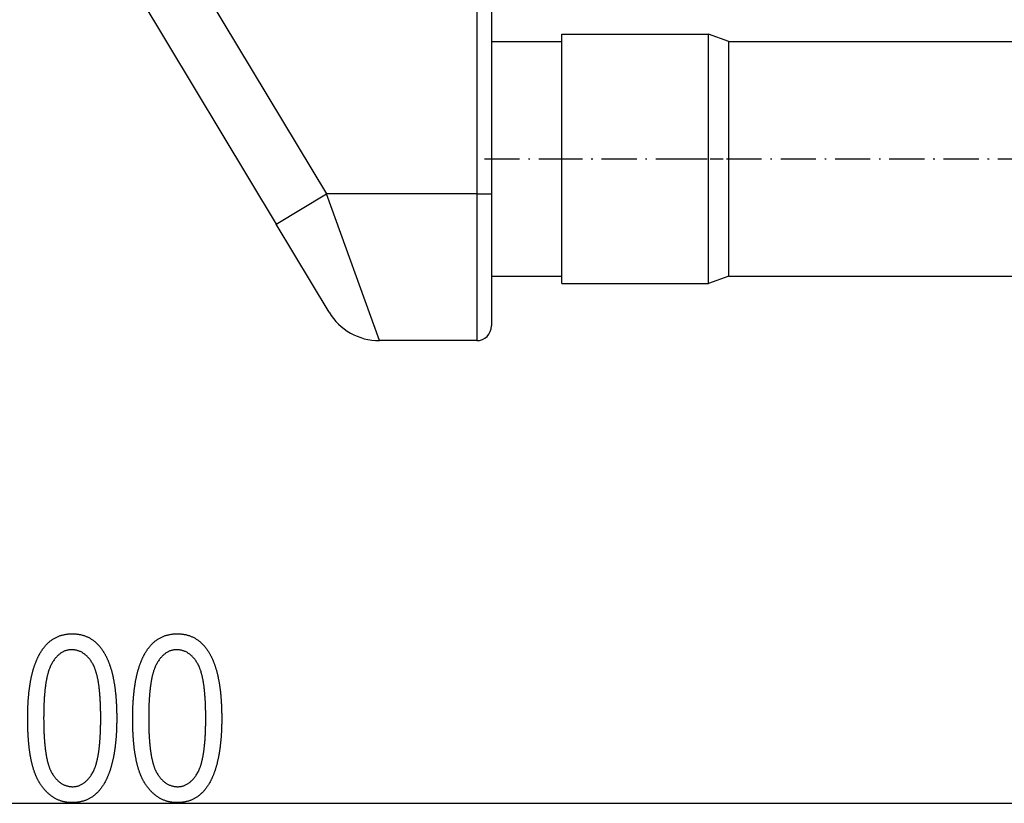
# Model space of a CAD drawing. Extents: x -1332 to 2600, y -560 to 2052.
# Drawn here: x 2025 to 2361, y -49 to 218 of the extents above; entities that cross this region are included whole.
import ezdxf

# ---------------------------------------------------------------- set-up
doc = ezdxf.new("R2010")
doc.units = 0
doc.header["$MEASUREMENT"] = 0
doc.linetypes.add('DASHDOT', pattern=[18.5, 12, -3, 0.5, -3])
doc.layers.get('0').update_dxf_attribs({"linetype": 'CONTINUOUS'})

msp = doc.modelspace()

# ---------------------------------------------------------------- linework, layer by layer
at = {"color": 7}
for p, q in [((2181.224609, 290.260834), (2181.224609, 158.260834)), ((2186.224609, 290.260834), (2186.224609, 158.260834)), ((2065.224609, 266.092896), (2130.016602, 158.260834)), ((2065.224609, 227.260834), (2112.873291, 147.960068)), ((2210.224609, 207.55809), (2210.224609, 212.760834)), ((2210.224609, 212.760834), (2260.224609, 212.760834)), ((2260.224609, 207.55809), (2260.224609, 212.760834)), ((2267.093262, 210.260834), (2260.224609, 212.760834)), ((2186.224609, 210.260834), (2210.224609, 210.260834)), ((2267.093262, 205.364136), (2267.093262, 210.260834)), ((2267.093262, 210.260834), (2460.212158, 210.260834)), ((2210.224609, 127.760834), (2210.224609, 207.55809)), ((2260.224609, 127.760834), (2260.224609, 207.55809)), ((2267.093262, 130.260834), (2267.093262, 205.364136)), ((2112.873291, 147.960068), (2130.016602, 158.260834)), ((2181.224609, 158.260834), (2130.016602, 158.260834)), ((2148.04248, 108.260834), (2130.016602, 158.260834)), ((2181.224609, 158.260834), (2181.224609, 108.260834)), ((2181.224609, 158.260834), (2186.224609, 158.260834)), ((2186.224609, 158.260834), (2186.224609, 113.260834)), ((2130.89917, 117.960068), (2112.873291, 147.960068)), ((2186.224609, 130.260834), (2210.224609, 130.260834)), ((2210.224609, 127.760834), (2260.224609, 127.760834)), ((2267.093262, 130.260834), (2260.224609, 127.760834)), ((2267.093262, 130.260834), (2460.212158, 130.260834)), ((2181.224609, 108.260834), (2148.04248, 108.260834)), ((1662.156494, -49.413666), (2458.280273, -49.413666))]:
    msp.add_line(p, q, dxfattribs=at)
at = {"color": 7, "linetype": 'DASHDOT'}
for p, q in [((2183.824707, 170.260834), (2212.624756, 170.260834)), ((2205.224609, 170.260834), (2265.224609, 170.260834)), ((2247.781494, 170.260834), (2479.523926, 170.260834))]:
    msp.add_line(p, q, dxfattribs=at)
at = {"color": 7}
for points in [[(2028.220459, -20.437958), (2028.220947, -20.116241), (2028.222412, -19.796326), (2028.224854, -19.478149), (2028.228271, -19.161804), (2028.23291, -18.847198), (2028.238281, -18.534393), (2028.244751, -18.223358), (2028.252197, -17.914093), (2028.260742, -17.606628), (2028.270142, -17.300934), (2028.280518, -16.997009), (2028.291992, -16.694885), (2028.304443, -16.394531), (2028.317871, -16.095947), (2028.332275, -15.799164), (2028.347778, -15.50415), (2028.364258, -15.210907), (2028.381592, -14.919434), (2028.399902, -14.629761), (2028.419434, -14.341858), (2028.439697, -14.055756), (2028.461182, -13.771393), (2028.483643, -13.488831), (2028.506958, -13.208069), (2028.53125, -12.929077), (2028.556641, -12.651855), (2028.583008, -12.376404), (2028.610352, -12.102753), (2028.638794, -11.830872), (2028.668213, -11.56076), (2028.698486, -11.29245), (2028.729736, -11.025879), (2028.762207, -10.761139), (2028.79541, -10.498138), (2028.829834, -10.236938), (2028.865112, -9.977509), (2028.901367, -9.719879), (2028.938721, -9.463989), (2028.977051, -9.20993), (2029.016357, -8.957611), (2029.056641, -8.707092), (2029.0979, -8.458344), (2029.140259, -8.211365), (2029.183594, -7.966187), (2029.227783, -7.722778), (2029.273071, -7.48114), (2029.319336, -7.241302), (2029.366577, -7.003235), (2029.414795, -6.766937), (2029.464111, -6.53244), (2029.514404, -6.299683), (2029.565552, -6.068756), (2029.617798, -5.839569), (2029.671021, -5.612183), (2029.725342, -5.386566), (2029.780518, -5.16272), (2029.83667, -4.940674), (2029.893921, -4.720398), (2029.952148, -4.501923), (2030.01123, -4.285187), (2030.071533, -4.070251), (2030.13269, -3.857117), (2030.194824, -3.645721), (2030.258057, -3.436127), (2030.322266, -3.228333), (2030.387451, -3.022278), (2030.453613, -2.818024), (2030.520752, -2.61554), (2030.588867, -2.414856), (2030.657959, -2.215942), (2030.728271, -2.018799), (2030.799316, -1.823425), (2030.87146, -1.629852), (2030.94458, -1.438049), (2031.018799, -1.248047), (2031.09375, -1.059784), (2031.169922, -0.873322), (2031.24707, -0.68866), (2031.325195, -0.505737), (2031.404297, -0.324615), (2031.484375, -0.145294), (2031.56543, 0.032288), (2031.647461, 0.208069), (2031.730591, 0.38208), (2031.814697, 0.554291), (2031.899658, 0.724731), (2031.98584, 0.893402), (2032.072876, 1.060303), (2032.216797, 1.328308), (2032.363281, 1.591309), (2032.512207, 1.849304), (2032.663574, 2.102264), (2032.817627, 2.35025), (2032.973999, 2.593201), (2033.132935, 2.831146), (2033.294434, 3.064087), (2033.458252, 3.292023), (2033.624756, 3.514954), (2033.793701, 3.732849), (2033.965088, 3.94577), (2034.139038, 4.153656), (2034.31543, 4.356537), (2034.494385, 4.554413), (2034.675781, 4.747284), (2034.859863, 4.93512), (2035.046265, 5.117981), (2035.235107, 5.295807), (2035.426636, 5.468628), (2035.620605, 5.636444), (2035.817017, 5.799255), (2036.015991, 5.957062), (2036.217407, 6.109833), (2036.421387, 6.257629), (2036.627808, 6.400391), (2036.83667, 6.538147), (2037.048218, 6.670898), (2037.262207, 6.798645), (2037.478516, 6.921387), (2037.69751, 7.039093), (2037.918945, 7.151825), (2038.142944, 7.259521), (2038.369385, 7.362213), (2038.598389, 7.4599), (2038.829834, 7.552582), (2039.063721, 7.640228), (2039.300171, 7.7229), (2039.539063, 7.800537), (2039.780518, 7.873169), (2040.024536, 7.940796), (2040.270996, 8.003418), (2040.52002, 8.061035), (2040.771484, 8.113617), (2041.025391, 8.161224), (2041.28186, 8.203796), (2041.540771, 8.241364), (2041.802246, 8.273926), (2042.066162, 8.301483), (2042.332764, 8.324036), (2042.601563, 8.341553), (2042.873047, 8.354095), (2043.146973, 8.361603), (2043.423584, 8.364105), (2043.694092, 8.361633), (2043.962402, 8.354248), (2044.228394, 8.341919), (2044.491943, 8.324677), (2044.753174, 8.30249), (2045.011963, 8.27536), (2045.268555, 8.243317), (2045.522705, 8.20636), (2045.774414, 8.164429), (2046.023926, 8.117615), (2046.270996, 8.065857), (2046.515625, 8.009155), (2046.757935, 7.94754), (2046.997925, 7.880981), (2047.235596, 7.809479), (2047.470825, 7.733063), (2047.703735, 7.651733), (2047.934326, 7.56546), (2048.162598, 7.474243), (2048.388184, 7.378113), (2048.611816, 7.277039), (2048.833008, 7.171051), (2049.051758, 7.06015), (2049.268066, 6.944275), (2049.481934, 6.823486), (2049.693848, 6.697784), (2049.903076, 6.567139), (2050.110107, 6.43158), (2050.314697, 6.291077), (2050.516846, 6.14563), (2050.716797, 5.99527), (2050.914307, 5.839966), (2051.109375, 5.679749), (2051.302246, 5.514587), (2051.492676, 5.344513), (2051.680664, 5.169495), (2051.866699, 4.989563), (2052.049805, 4.804688), (2052.230957, 4.614899), (2052.409668, 4.420166), (2052.585938, 4.22049), (2052.759766, 4.0159), (2052.931396, 3.806366), (2053.100586, 3.591919), (2053.267578, 3.372528), (2053.432129, 3.148224), (2053.594238, 2.918976), (2053.753906, 2.684814), (2053.911377, 2.445709), (2054.009766, 2.29245), (2054.106934, 2.137238), (2054.202881, 1.980103), (2054.298096, 1.821014), (2054.39209, 1.659973), (2054.485107, 1.497009), (2054.577148, 1.332123), (2054.667969, 1.165283), (2054.757813, 0.99649), (2054.84668, 0.825775), (2054.934326, 0.653107), (2055.020996, 0.478516), (2055.106689, 0.301971), (2055.191162, 0.123505), (2055.274902, -0.056915), (2055.357178, -0.239288), (2055.438721, -0.423584), (2055.519043, -0.609802), (2055.598389, -0.797974), (2055.676758, -0.988098), (2055.753906, -1.180145), (2055.830078, -1.374146), (2055.905273, -1.570068), (2055.979248, -1.767944), (2056.052246, -1.967743), (2056.124268, -2.169495), (2056.195313, -2.373199), (2056.265137, -2.578827), (2056.333984, -2.786377), (2056.401855, -2.99588), (2056.468506, -3.207336), (2056.53418, -3.420715), (2056.598633, -3.636047), (2056.662354, -3.853302), (2056.724854, -4.07251), (2056.786377, -4.29364), (2056.84668, -4.516724), (2056.90625, -4.74176), (2056.964355, -4.968719), (2057.021729, -5.197601), (2057.077881, -5.428436), (2057.133057, -5.661224), (2057.187256, -5.895935), (2057.240234, -6.132599), (2057.292236, -6.371185), (2057.343262, -6.611725), (2057.393066, -6.854187), (2057.441895, -7.098602), (2057.489746, -7.344971), (2057.536621, -7.593262), (2057.582275, -7.843475), (2057.626953, -8.095673), (2057.670654, -8.349762), (2057.713135, -8.605804), (2057.754639, -8.8638), (2057.795166, -9.123718), (2057.834473, -9.38559), (2057.872803, -9.649414), (2057.910156, -9.915161), (2057.946289, -10.182831), (2057.981689, -10.452454), (2058.015625, -10.72403), (2058.048828, -10.997528), (2058.081055, -11.272949), (2058.111816, -11.550354), (2058.141846, -11.829651), (2058.170898, -12.110931), (2058.19873, -12.394104), (2058.225342, -12.67926), (2058.251221, -12.966339), (2058.275879, -13.255341), (2058.299561, -13.546295), (2058.322021, -13.839203), (2058.34375, -14.134033), (2058.364014, -14.430817), (2058.383545, -14.729523), (2058.401855, -15.030182), (2058.419189, -15.332764), (2058.435547, -15.637299), (2058.450684, -15.943756), (2058.464844, -16.252167), (2058.478027, -16.562531), (2058.490234, -16.874817), (2058.501221, -17.189026), (2058.51123, -17.505188), (2058.52002, -17.823303), (2058.528076, -18.143341), (2058.534912, -18.465332), (2058.540527, -18.789246), (2058.54541, -19.115112), (2058.549072, -19.442902), (2058.551758, -19.772644), (2058.553223, -20.10434), (2058.553711, -20.437958), (2058.553223, -20.757751), (2058.551758, -21.075775), (2058.549316, -21.392059), (2058.545898, -21.706604), (2058.541504, -22.019379), (2058.535889, -22.330414), (2058.529541, -22.639679), (2058.522217, -22.947205), (2058.513672, -23.25296), (2058.504395, -23.556976), (2058.493896, -23.859253), (2058.482666, -24.15976), (2058.470215, -24.458527), (2058.457031, -24.755524), (2058.442627, -25.050781), (2058.427246, -25.344269), (2058.410889, -25.636017), (2058.393555, -25.925995), (2058.375244, -26.214233), (2058.355957, -26.500732), (2058.335693, -26.785461), (2058.314453, -27.068451), (2058.292236, -27.34967), (2058.269043, -27.62915), (2058.244873, -27.90686), (2058.219727, -28.182831), (2058.193359, -28.457031), (2058.16626, -28.729492), (2058.138184, -29.000214), (2058.108887, -29.269165), (2058.078613, -29.536377), (2058.047607, -29.801819), (2058.015381, -30.065521), (2057.982422, -30.327454), (2057.948242, -30.587646), (2057.913086, -30.8461), (2057.876953, -31.102783), (2057.839844, -31.357727), (2057.801758, -31.610901), (2057.762695, -31.862335), (2057.722656, -32.112), (2057.681641, -32.359924), (2057.639648, -32.606079), (2057.59668, -32.850494), (2057.552734, -33.09317), (2057.507813, -33.334076), (2057.461914, -33.573212), (2057.414795, -33.810638), (2057.366943, -34.046295), (2057.317871, -34.280182), (2057.268066, -34.512329), (2057.217041, -34.742706), (2057.165039, -34.971344), (2057.112305, -35.198242), (2057.05835, -35.42337), (2057.003418, -35.646759), (2056.947754, -35.868378), (2056.890869, -36.088257), (2056.833008, -36.306366), (2056.77417, -36.522736), (2056.714355, -36.737366), (2056.653564, -36.950226), (2056.591797, -37.161346), (2056.529053, -37.370697), (2056.465332, -37.578278), (2056.400391, -37.784149), (2056.334717, -37.988251), (2056.268066, -38.190582), (2056.200195, -38.391174), (2056.131592, -38.590027), (2056.061768, -38.787109), (2055.991211, -38.982452), (2055.919434, -39.176025), (2055.84668, -39.367859), (2055.773193, -39.557922), (2055.698486, -39.746246), (2055.622803, -39.9328), (2055.546387, -40.117615), (2055.46875, -40.30069), (2055.390137, -40.481995), (2055.310547, -40.66156), (2055.22998, -40.839355), (2055.148438, -41.015411), (2055.065674, -41.189697), (2054.982178, -41.362244), (2054.897705, -41.533051), (2054.812012, -41.702087), (2054.725586, -41.869385), (2054.585205, -42.133209), (2054.442383, -42.392212), (2054.296875, -42.646362), (2054.14917, -42.895691), (2053.999023, -43.140167), (2053.846191, -43.379791), (2053.690918, -43.614563), (2053.533203, -43.844513), (2053.373291, -44.069641), (2053.210693, -44.289886), (2053.045654, -44.50531), (2052.878174, -44.715912), (2052.708252, -44.921661), (2052.535889, -45.122559), (2052.36084, -45.318604), (2052.183594, -45.509827), (2052.003906, -45.696228), (2051.821777, -45.877747), (2051.636963, -46.054443), (2051.449707, -46.226318), (2051.260254, -46.393311), (2051.068115, -46.555511), (2050.873535, -46.71283), (2050.676758, -46.865326), (2050.477051, -47.01297), (2050.275391, -47.155792), (2050.070801, -47.293762), (2049.864258, -47.42688), (2049.654785, -47.555176), (2049.443115, -47.678619), (2049.229004, -47.797211), (2049.012207, -47.91098), (2048.793213, -48.019897), (2048.571533, -48.123993), (2048.347656, -48.223236), (2048.121094, -48.317627), (2047.89209, -48.407196), (2047.660645, -48.491913), (2047.426758, -48.571777), (2047.190552, -48.64682), (2046.95166, -48.71701), (2046.710449, -48.782379), (2046.466797, -48.842896), (2046.220703, -48.89856), (2045.972046, -48.949371), (2045.720947, -48.995361), (2045.467407, -49.03653), (2045.211426, -49.072845), (2044.953003, -49.104309), (2044.692139, -49.13092), (2044.428711, -49.15271), (2044.162842, -49.169647), (2043.894531, -49.181763), (2043.623779, -49.189026), (2043.350586, -49.191437), (2043.090332, -49.188965), (2042.832031, -49.181519), (2042.575562, -49.169098), (2042.320923, -49.151703), (2042.068115, -49.129364), (2041.817139, -49.102051), (2041.568115, -49.069763), (2041.321045, -49.032501), (2041.075684, -48.990295), (2040.832275, -48.943115), (2040.590576, -48.890961), (2040.35083, -48.833832), (2040.113037, -48.771759), (2039.876953, -48.704712), (2039.642822, -48.63269), (2039.410645, -48.555695), (2039.180176, -48.473755), (2038.95166, -48.386841), (2038.724976, -48.294952), (2038.500244, -48.19809), (2038.277222, -48.096283), (2038.056152, -47.989502), (2037.836914, -47.877747), (2037.619629, -47.761017), (2037.404053, -47.639343), (2037.19043, -47.512695), (2036.97876, -47.381073), (2036.768799, -47.244476), (2036.560791, -47.102936), (2036.354614, -46.956421), (2036.150269, -46.804932), (2035.947876, -46.648499), (2035.747314, -46.487061), (2035.548584, -46.320679), (2035.351807, -46.149323), (2035.156738, -45.973022), (2034.963623, -45.791718), (2034.772339, -45.605469), (2034.583008, -45.414246), (2034.395508, -45.218079), (2034.209717, -45.016937), (2034.026001, -44.810791), (2033.843994, -44.599731), (2033.664063, -44.383667), (2033.48584, -44.162659), (2033.309448, -43.936676), (2033.13501, -43.705719), (2032.962402, -43.469788), (2032.791504, -43.228912), (2032.622681, -42.983063), (2032.455688, -42.732239), (2032.363037, -42.589142), (2032.271484, -42.443787), (2032.18103, -42.296173), (2032.091553, -42.146271), (2032.003052, -41.994141), (2031.915527, -41.839722), (2031.829102, -41.683044), (2031.743774, -41.524109), (2031.659424, -41.362885), (2031.575928, -41.199402), (2031.493652, -41.033691), (2031.412354, -40.865662), (2031.332031, -40.695404), (2031.252686, -40.522888), (2031.174561, -40.348083), (2031.09729, -40.171021), (2031.020996, -39.991699), (2030.945923, -39.81012), (2030.871826, -39.626251), (2030.798584, -39.440155), (2030.726563, -39.25177), (2030.655396, -39.061127), (2030.585327, -38.868195), (2030.516357, -38.673035), (2030.448242, -38.475586), (2030.381348, -38.275879), (2030.315308, -38.073914), (2030.250244, -37.86969), (2030.186401, -37.663208), (2030.123535, -37.454437), (2030.061523, -37.243408), (2030.000732, -37.030121), (2029.940918, -36.814575), (2029.88208, -36.596741), (2029.824219, -36.376648), (2029.767578, -36.154297), (2029.711792, -35.929688), (2029.656982, -35.70282), (2029.603271, -35.473694), (2029.550659, -35.242279), (2029.499023, -35.008606), (2029.448364, -34.772675), (2029.398682, -34.534485), (2029.350098, -34.294006), (2029.302612, -34.05127), (2029.256104, -33.806305), (2029.210571, -33.559021), (2029.166016, -33.309509), (2029.122559, -33.057739), (2029.080078, -32.80368), (2029.038696, -32.547363), (2028.998291, -32.288788), (2028.958984, -32.027954), (2028.920654, -31.764832), (2028.883301, -31.499451), (2028.846924, -31.231812), (2028.811646, -30.961914), (2028.777344, -30.689758), (2028.744141, -30.415344), (2028.711914, -30.138641), (2028.680664, -29.85968), (2028.650513, -29.578461), (2028.621338, -29.294952), (2028.593262, -29.009216), (2028.566162, -28.721191), (2028.540039, -28.430908), (2028.515015, -28.138367), (2028.490967, -27.843567), (2028.468018, -27.546478), (2028.445923, -27.247162), (2028.425049, -26.945557), (2028.405029, -26.641693), (2028.386108, -26.335541), (2028.368164, -26.027161), (2028.351318, -25.716492), (2028.335449, -25.403564), (2028.320557, -25.088379), (2028.306885, -24.770935), (2028.294067, -24.451202), (2028.282227, -24.129211), (2028.271484, -23.804962), (2028.261841, -23.478455), (2028.253174, -23.149689), (2028.245483, -22.818634), (2028.23877, -22.485352), (2028.233154, -22.14978), (2028.228516, -21.811951), (2028.224976, -21.471832), (2028.222412, -21.129486), (2028.220947, -20.784851)], [(2063.998047, -20.437958), (2063.998535, -20.116241), (2064.000244, -19.796326), (2064.002686, -19.478149), (2064.006104, -19.161804), (2064.010742, -18.847198), (2064.016113, -18.534393), (2064.022461, -18.223358), (2064.030029, -17.914093), (2064.038574, -17.606628), (2064.047852, -17.300934), (2064.05835, -16.997009), (2064.069824, -16.694885), (2064.082275, -16.394531), (2064.095703, -16.095947), (2064.110107, -15.799164), (2064.125488, -15.50415), (2064.14209, -15.210907), (2064.159424, -14.919434), (2064.177734, -14.629761), (2064.197266, -14.341858), (2064.217529, -14.055756), (2064.239014, -13.771393), (2064.26123, -13.488831), (2064.284668, -13.208069), (2064.309082, -12.929077), (2064.334473, -12.651855), (2064.36084, -12.376404), (2064.388184, -12.102753), (2064.416504, -11.830872), (2064.445801, -11.56076), (2064.476318, -11.29245), (2064.507568, -11.025879), (2064.540039, -10.761139), (2064.573242, -10.498138), (2064.607666, -10.236938), (2064.642822, -9.977509), (2064.679199, -9.719879), (2064.716553, -9.463989), (2064.754883, -9.20993), (2064.794189, -8.957611), (2064.834473, -8.707092), (2064.875732, -8.458344), (2064.917969, -8.211365), (2064.961426, -7.966187), (2065.005615, -7.722778), (2065.050781, -7.48114), (2065.097168, -7.241302), (2065.144287, -7.003235), (2065.192627, -6.766937), (2065.241943, -6.53244), (2065.291992, -6.299683), (2065.343262, -6.068756), (2065.395508, -5.839569), (2065.44873, -5.612183), (2065.50293, -5.386566), (2065.55835, -5.16272), (2065.614502, -4.940674), (2065.671631, -4.720398), (2065.72998, -4.501923), (2065.789063, -4.285187), (2065.849365, -4.070251), (2065.9104, -3.857117), (2065.972656, -3.645721), (2066.035889, -3.436127), (2066.100098, -3.228333), (2066.165039, -3.022278), (2066.231445, -2.818024), (2066.298584, -2.61554), (2066.366699, -2.414856), (2066.435791, -2.215942), (2066.505859, -2.018799), (2066.577148, -1.823425), (2066.64917, -1.629852), (2066.722412, -1.438049), (2066.796387, -1.248047), (2066.871582, -1.059784), (2066.947754, -0.873322), (2067.024902, -0.68866), (2067.103027, -0.505737), (2067.182129, -0.324615), (2067.262207, -0.145294), (2067.343262, 0.032288), (2067.425293, 0.208069), (2067.508301, 0.38208), (2067.592529, 0.554291), (2067.67749, 0.724731), (2067.763672, 0.893402), (2067.850586, 1.060303), (2067.994629, 1.328308), (2068.141113, 1.591309), (2068.290039, 1.849304), (2068.441406, 2.102264), (2068.595215, 2.35025), (2068.751709, 2.593201), (2068.910645, 2.831146), (2069.072266, 3.064087), (2069.236084, 3.292023), (2069.402344, 3.514954), (2069.571289, 3.732849), (2069.74292, 3.94577), (2069.916748, 4.153656), (2070.093262, 4.356537), (2070.272217, 4.554413), (2070.453613, 4.747284), (2070.637695, 4.93512), (2070.823975, 5.117981), (2071.012939, 5.295807), (2071.204346, 5.468628), (2071.398438, 5.636444), (2071.594727, 5.799255), (2071.793701, 5.957062), (2071.995117, 6.109833), (2072.199219, 6.257629), (2072.405518, 6.400391), (2072.614502, 6.538147), (2072.825928, 6.670898), (2073.040039, 6.798645), (2073.256348, 6.921387), (2073.475342, 7.039093), (2073.696777, 7.151825), (2073.920654, 7.259521), (2074.147217, 7.362213), (2074.375977, 7.4599), (2074.607422, 7.552582), (2074.841553, 7.640228), (2075.077881, 7.7229), (2075.316895, 7.800537), (2075.55835, 7.873169), (2075.802246, 7.940796), (2076.048828, 8.003418), (2076.297852, 8.061035), (2076.549316, 8.113617), (2076.803223, 8.161224), (2077.05957, 8.203796), (2077.318604, 8.241364), (2077.580078, 8.273926), (2077.843994, 8.301483), (2078.110352, 8.324036), (2078.379395, 8.341553), (2078.650879, 8.354095), (2078.924805, 8.361603), (2079.201172, 8.364105), (2079.471924, 8.361633), (2079.740234, 8.354248), (2080.006104, 8.341919), (2080.269775, 8.324677), (2080.531006, 8.30249), (2080.789795, 8.27536), (2081.046387, 8.243317), (2081.300293, 8.20636), (2081.552246, 8.164429), (2081.801758, 8.117615), (2082.048828, 8.065857), (2082.293457, 8.009155), (2082.535645, 7.94754), (2082.775635, 7.880981), (2083.013184, 7.809479), (2083.248535, 7.733063), (2083.481445, 7.651733), (2083.711914, 7.56546), (2083.940186, 7.474243), (2084.166016, 7.378113), (2084.389648, 7.277039), (2084.610596, 7.171051), (2084.829346, 7.06015), (2085.045898, 6.944275), (2085.259766, 6.823486), (2085.471436, 6.697784), (2085.680908, 6.567139), (2085.887695, 6.43158), (2086.092285, 6.291077), (2086.294678, 6.14563), (2086.494629, 5.99527), (2086.692139, 5.839966), (2086.887207, 5.679749), (2087.080078, 5.514587), (2087.270508, 5.344513), (2087.458496, 5.169495), (2087.644287, 4.989563), (2087.827637, 4.804688), (2088.008789, 4.614899), (2088.1875, 4.420166), (2088.36377, 4.22049), (2088.537598, 4.0159), (2088.709229, 3.806366), (2088.878418, 3.591919), (2089.04541, 3.372528), (2089.209717, 3.148224), (2089.37207, 2.918976), (2089.531738, 2.684814), (2089.689209, 2.445709), (2089.787354, 2.29245), (2089.884521, 2.137238), (2089.980713, 1.980103), (2090.075928, 1.821014), (2090.169922, 1.659973), (2090.262939, 1.497009), (2090.354736, 1.332123), (2090.445801, 1.165283), (2090.535645, 0.99649), (2090.624268, 0.825775), (2090.712158, 0.653107), (2090.798828, 0.478516), (2090.884277, 0.301971), (2090.968994, 0.123505), (2091.05249, -0.056915), (2091.13501, -0.239288), (2091.216553, -0.423584), (2091.296875, -0.609802), (2091.376221, -0.797974), (2091.45459, -0.988098), (2091.531738, -1.180145), (2091.60791, -1.374146), (2091.683105, -1.570068), (2091.75708, -1.767944), (2091.830078, -1.967743), (2091.9021, -2.169495), (2091.973145, -2.373199), (2092.042969, -2.578827), (2092.111816, -2.786377), (2092.179443, -2.99588), (2092.246338, -3.207336), (2092.312012, -3.420715), (2092.376465, -3.636047), (2092.440186, -3.853302), (2092.502686, -4.07251), (2092.563965, -4.29364), (2092.624512, -4.516724), (2092.683838, -4.74176), (2092.742188, -4.968719), (2092.799561, -5.197601), (2092.855713, -5.428436), (2092.910889, -5.661224), (2092.964844, -5.895935), (2093.018066, -6.132599), (2093.070068, -6.371185), (2093.121094, -6.611725), (2093.170898, -6.854187), (2093.219727, -7.098602), (2093.267578, -7.344971), (2093.314453, -7.593262), (2093.360107, -7.843475), (2093.404785, -8.095673), (2093.448242, -8.349762), (2093.490967, -8.605804), (2093.532471, -8.8638), (2093.572754, -9.123718), (2093.612305, -9.38559), (2093.650635, -9.649414), (2093.687988, -9.915161), (2093.724121, -10.182831), (2093.759277, -10.452454), (2093.793457, -10.72403), (2093.82666, -10.997528), (2093.858643, -11.272949), (2093.889648, -11.550354), (2093.919678, -11.829651), (2093.948486, -12.110931), (2093.976318, -12.394104), (2094.003174, -12.67926), (2094.028809, -12.966339), (2094.053711, -13.255341), (2094.077148, -13.546295), (2094.099854, -13.839203), (2094.121338, -14.134033), (2094.141846, -14.430817), (2094.161377, -14.729523), (2094.179688, -15.030182), (2094.197021, -15.332764), (2094.213379, -15.637299), (2094.228516, -15.943756), (2094.242676, -16.252167), (2094.255859, -16.562531), (2094.268066, -16.874817), (2094.279053, -17.189026), (2094.289063, -17.505188), (2094.297852, -17.823303), (2094.305664, -18.143341), (2094.3125, -18.465332), (2094.318359, -18.789246), (2094.323242, -19.115112), (2094.326904, -19.442902), (2094.32959, -19.772644), (2094.331055, -20.10434), (2094.331543, -20.437958), (2094.331055, -20.757751), (2094.32959, -21.075775), (2094.327148, -21.392059), (2094.32373, -21.706604), (2094.319336, -22.019379), (2094.313721, -22.330414), (2094.307373, -22.639679), (2094.299805, -22.947205), (2094.291504, -23.25296), (2094.282227, -23.556976), (2094.271729, -23.859253), (2094.260254, -24.15976), (2094.248047, -24.458527), (2094.234619, -24.755524), (2094.220215, -25.050781), (2094.205078, -25.344269), (2094.188721, -25.636017), (2094.171387, -25.925995), (2094.153076, -26.214233), (2094.133789, -26.500732), (2094.113525, -26.785461), (2094.092285, -27.068451), (2094.070068, -27.34967), (2094.046875, -27.62915), (2094.022461, -27.90686), (2093.997314, -28.182831), (2093.971191, -28.457031), (2093.943848, -28.729492), (2093.915771, -29.000214), (2093.886719, -29.269165), (2093.856445, -29.536377), (2093.825195, -29.801819), (2093.793213, -30.065521), (2093.76001, -30.327454), (2093.726074, -30.587646), (2093.690918, -30.8461), (2093.654785, -31.102783), (2093.617676, -31.357727), (2093.57959, -31.610901), (2093.540527, -31.862335), (2093.500488, -32.112), (2093.459473, -32.359924), (2093.41748, -32.606079), (2093.374512, -32.850494), (2093.330566, -33.09317), (2093.285645, -33.334076), (2093.239502, -33.573212), (2093.192627, -33.810638), (2093.144531, -34.046295), (2093.095703, -34.280182), (2093.045898, -34.512329), (2092.994873, -34.742706), (2092.942871, -34.971344), (2092.890137, -35.198242), (2092.836182, -35.42337), (2092.78125, -35.646759), (2092.725586, -35.868378), (2092.668457, -36.088257), (2092.61084, -36.306366), (2092.552002, -36.522736), (2092.492188, -36.737366), (2092.431396, -36.950226), (2092.369629, -37.161346), (2092.306641, -37.370697), (2092.24292, -37.578278), (2092.178223, -37.784149), (2092.112549, -37.988251), (2092.045654, -38.190582), (2091.978027, -38.391174), (2091.90918, -38.590027), (2091.8396, -38.787109), (2091.769043, -38.982452), (2091.697266, -39.176025), (2091.624512, -39.367859), (2091.550781, -39.557922), (2091.476318, -39.746246), (2091.400635, -39.9328), (2091.323975, -40.117615), (2091.246338, -40.30069), (2091.167725, -40.481995), (2091.088135, -40.66156), (2091.007568, -40.839355), (2090.926025, -41.015411), (2090.843506, -41.189697), (2090.76001, -41.362244), (2090.675537, -41.533051), (2090.589844, -41.702087), (2090.503418, -41.869385), (2090.363037, -42.133209), (2090.220215, -42.392212), (2090.074707, -42.646362), (2089.927002, -42.895691), (2089.776611, -43.140167), (2089.624023, -43.379791), (2089.46875, -43.614563), (2089.311035, -43.844513), (2089.150879, -44.069641), (2088.988525, -44.289886), (2088.823486, -44.50531), (2088.656006, -44.715912), (2088.486084, -44.921661), (2088.313477, -45.122559), (2088.138672, -45.318604), (2087.961426, -45.509827), (2087.781738, -45.696228), (2087.599365, -45.877747), (2087.414795, -46.054443), (2087.227539, -46.226318), (2087.038086, -46.393311), (2086.845947, -46.555511), (2086.651367, -46.71283), (2086.454346, -46.865326), (2086.254883, -47.01297), (2086.052979, -47.155792), (2085.848633, -47.293762), (2085.641846, -47.42688), (2085.432617, -47.555176), (2085.220947, -47.678619), (2085.006592, -47.797211), (2084.790039, -47.91098), (2084.570801, -48.019897), (2084.349365, -48.123993), (2084.125244, -48.223236), (2083.898926, -48.317627), (2083.669922, -48.407196), (2083.438477, -48.491913), (2083.20459, -48.571777), (2082.968262, -48.64682), (2082.729492, -48.71701), (2082.488281, -48.782379), (2082.244629, -48.842896), (2081.998535, -48.89856), (2081.749756, -48.949371), (2081.498779, -48.995361), (2081.245117, -49.03653), (2080.989258, -49.072845), (2080.730713, -49.104309), (2080.469727, -49.13092), (2080.206543, -49.15271), (2079.940674, -49.169647), (2079.672363, -49.181763), (2079.401611, -49.189026), (2079.128418, -49.191437), (2078.868164, -49.188965), (2078.609863, -49.181519), (2078.353271, -49.169098), (2078.098633, -49.151703), (2077.845947, -49.129364), (2077.594971, -49.102051), (2077.345947, -49.069763), (2077.098633, -49.032501), (2076.853516, -48.990295), (2076.609863, -48.943115), (2076.368408, -48.890961), (2076.128662, -48.833832), (2075.890869, -48.771759), (2075.654785, -48.704712), (2075.420654, -48.63269), (2075.188477, -48.555695), (2074.958008, -48.473755), (2074.729492, -48.386841), (2074.502686, -48.294952), (2074.277832, -48.19809), (2074.054932, -48.096283), (2073.833984, -47.989502), (2073.614746, -47.877747), (2073.397461, -47.761017), (2073.181885, -47.639343), (2072.968262, -47.512695), (2072.756348, -47.381073), (2072.546631, -47.244476), (2072.338623, -47.102936), (2072.132324, -46.956421), (2071.927979, -46.804932), (2071.725586, -46.648499), (2071.524902, -46.487061), (2071.326416, -46.320679), (2071.129395, -46.149323), (2070.93457, -45.973022), (2070.741455, -45.791718), (2070.550049, -45.605469), (2070.36084, -45.414246), (2070.17334, -45.218079), (2069.987549, -45.016937), (2069.803711, -44.810791), (2069.621826, -44.599731), (2069.441895, -44.383667), (2069.263672, -44.162659), (2069.087158, -43.936676), (2068.912598, -43.705719), (2068.740234, -43.469788), (2068.569336, -43.228912), (2068.400391, -42.983063), (2068.233398, -42.732239), (2068.140869, -42.589142), (2068.049316, -42.443787), (2067.95874, -42.296173), (2067.869385, -42.146271), (2067.780762, -41.994141), (2067.693359, -41.839722), (2067.606934, -41.683044), (2067.521484, -41.524109), (2067.437012, -41.362885), (2067.35376, -41.199402), (2067.271484, -41.033691), (2067.190186, -40.865662), (2067.109863, -40.695404), (2067.030518, -40.522888), (2066.952148, -40.348083), (2066.875, -40.171021), (2066.798828, -39.991699), (2066.723633, -39.81012), (2066.649414, -39.626251), (2066.576416, -39.440155), (2066.504395, -39.25177), (2066.433105, -39.061127), (2066.363037, -38.868195), (2066.293945, -38.673035), (2066.226074, -38.475586), (2066.15918, -38.275879), (2066.093018, -38.073914), (2066.028076, -37.86969), (2065.964111, -37.663208), (2065.901367, -37.454437), (2065.839355, -37.243408), (2065.778564, -37.030121), (2065.71875, -36.814575), (2065.659912, -36.596741), (2065.602051, -36.376648), (2065.54541, -36.154297), (2065.489502, -35.929688), (2065.434814, -35.70282), (2065.381104, -35.473694), (2065.328369, -35.242279), (2065.276855, -35.008606), (2065.226074, -34.772675), (2065.176514, -34.534485), (2065.12793, -34.294006), (2065.080322, -34.05127), (2065.033936, -33.806305), (2064.988281, -33.559021), (2064.943848, -33.309509), (2064.900391, -33.057739), (2064.85791, -32.80368), (2064.816406, -32.547363), (2064.776123, -32.288788), (2064.736816, -32.027954), (2064.698242, -31.764832), (2064.661133, -31.499451), (2064.624756, -31.231812), (2064.589355, -30.961914), (2064.555176, -30.689758), (2064.521973, -30.415344), (2064.489746, -30.138641), (2064.458496, -29.85968), (2064.428223, -29.578461), (2064.39917, -29.294952), (2064.371094, -29.009216), (2064.343994, -28.721191), (2064.317871, -28.430908), (2064.292725, -28.138367), (2064.268799, -27.843567), (2064.245605, -27.546478), (2064.223633, -27.247162), (2064.202637, -26.945557), (2064.182861, -26.641693), (2064.163818, -26.335541), (2064.145996, -26.027161), (2064.12915, -25.716492), (2064.113281, -25.403564), (2064.098389, -25.088379), (2064.084473, -24.770935), (2064.071777, -24.451202), (2064.060059, -24.129211), (2064.049316, -23.804962), (2064.039551, -23.478455), (2064.030762, -23.149689), (2064.023193, -22.818634), (2064.016602, -22.485352), (2064.010986, -22.14978), (2064.006348, -21.811951), (2064.002686, -21.471832), (2064.000244, -21.129486), (2063.998535, -20.784851)], [(2033.664795, -20.413666), (2033.665283, -20.777313), (2033.666748, -21.137787), (2033.669189, -21.495087), (2033.672607, -21.849213), (2033.676758, -22.200165), (2033.682129, -22.547974), (2033.688354, -22.892609), (2033.695557, -23.234039), (2033.703735, -23.572357), (2033.712891, -23.907471), (2033.7229, -24.23941), (2033.733887, -24.568207), (2033.74585, -24.893829), (2033.758789, -25.216248), (2033.772705, -25.535553), (2033.787598, -25.851654), (2033.803467, -26.164581), (2033.820313, -26.474365), (2033.838013, -26.780975), (2033.856689, -27.084412), (2033.876465, -27.384674), (2033.896973, -27.681763), (2033.918701, -27.975677), (2033.941162, -28.266449), (2033.9646, -28.554047), (2033.989136, -28.83847), (2034.014648, -29.11972), (2034.041016, -29.397797), (2034.068359, -29.672729), (2034.09668, -29.944458), (2034.125854, -30.213043), (2034.156006, -30.478455), (2034.187256, -30.740692), (2034.219482, -30.999786), (2034.252441, -31.255676), (2034.286621, -31.508423), (2034.321533, -31.757996), (2034.357544, -32.004395), (2034.394531, -32.24762), (2034.432373, -32.487671), (2034.471191, -32.724579), (2034.510986, -32.958282), (2034.551758, -33.188843), (2034.593506, -33.416229), (2034.63623, -33.640442), (2034.679932, -33.861511), (2034.724609, -34.079376), (2034.770142, -34.294098), (2034.81665, -34.505646), (2034.864136, -34.71402), (2034.912598, -34.91922), (2034.961914, -35.121246), (2035.012451, -35.320129), (2035.063721, -35.515839), (2035.115967, -35.708344), (2035.169189, -35.897736), (2035.223389, -36.083923), (2035.278564, -36.266937), (2035.334717, -36.446808), (2035.391846, -36.623474), (2035.449951, -36.796997), (2035.508789, -36.967346), (2035.568848, -37.134552), (2035.629761, -37.298553), (2035.69165, -37.459412), (2035.754395, -37.617065), (2035.818359, -37.771576), (2035.883057, -37.922913), (2035.94873, -38.071106), (2036.015381, -38.216095), (2036.083008, -38.357941), (2036.151611, -38.496582), (2036.221191, -38.63208), (2036.291748, -38.764404), (2036.363281, -38.893585), (2036.435669, -39.019562), (2036.595215, -39.285828), (2036.757446, -39.544403), (2036.922119, -39.795258), (2037.089355, -40.038361), (2037.259033, -40.273773), (2037.431396, -40.501465), (2037.606201, -40.721436), (2037.783691, -40.933685), (2037.963623, -41.138245), (2038.145996, -41.335052), (2038.331055, -41.524139), (2038.518555, -41.705536), (2038.708618, -41.879181), (2038.901245, -42.045135), (2039.096436, -42.203339), (2039.294189, -42.353851), (2039.494385, -42.496643), (2039.697144, -42.631714), (2039.902466, -42.759064), (2040.110352, -42.878693), (2040.320679, -42.990631), (2040.533691, -43.094818), (2040.749023, -43.191284), (2040.967041, -43.28006), (2041.187744, -43.361084), (2041.410767, -43.434418), (2041.636475, -43.500031), (2041.864502, -43.557922), (2042.095215, -43.608093), (2042.328613, -43.650543), (2042.564331, -43.685272), (2042.802734, -43.71228), (2043.043457, -43.731567), (2043.286865, -43.743164), (2043.532959, -43.747009), (2043.771973, -43.742859), (2044.008667, -43.730469), (2044.243164, -43.709778), (2044.475098, -43.680817), (2044.704956, -43.643585), (2044.932373, -43.598083), (2045.157593, -43.544312), (2045.380493, -43.482269), (2045.601074, -43.411926), (2045.819214, -43.333344), (2046.035156, -43.24646), (2046.248779, -43.151306), (2046.459961, -43.047882), (2046.668945, -42.936188), (2046.875732, -42.816223), (2047.080078, -42.687988), (2047.281982, -42.551483), (2047.481812, -42.406677), (2047.679199, -42.253632), (2047.874268, -42.092285), (2048.067139, -41.922668), (2048.257568, -41.744812), (2048.445801, -41.558655), (2048.631592, -41.364227), (2048.814941, -41.161499), (2048.996338, -40.950531), (2049.175293, -40.731293), (2049.351807, -40.503754), (2049.526123, -40.267975), (2049.697998, -40.023895), (2049.867676, -39.771545), (2050.035156, -39.510925), (2050.200195, -39.242035), (2050.362793, -38.964874), (2050.43457, -38.837463), (2050.505371, -38.70697), (2050.575195, -38.573334), (2050.644287, -38.436615), (2050.712402, -38.296753), (2050.779297, -38.153778), (2050.845459, -38.007721), (2050.910645, -37.858551), (2050.974854, -37.706238), (2051.038086, -37.550842), (2051.100342, -37.392303), (2051.161621, -37.230682), (2051.222168, -37.065948), (2051.281494, -36.898071), (2051.339844, -36.727112), (2051.397461, -36.55304), (2051.454102, -36.375854), (2051.509766, -36.195557), (2051.564453, -36.012146), (2051.618164, -35.825623), (2051.670898, -35.635986), (2051.722656, -35.443237), (2051.773682, -35.247375), (2051.823486, -35.048401), (2051.872559, -34.846313), (2051.92041, -34.641113), (2051.967773, -34.4328), (2052.013672, -34.221375), (2052.058838, -34.006836), (2052.103027, -33.789185), (2052.146484, -33.568451), (2052.188721, -33.344574), (2052.22998, -33.117584), (2052.270508, -32.887512), (2052.310059, -32.654297), (2052.348633, -32.417999), (2052.385986, -32.178558), (2052.422607, -31.936005), (2052.458496, -31.690369), (2052.493164, -31.441589), (2052.526855, -31.189728), (2052.55957, -30.934753), (2052.591553, -30.676636), (2052.622314, -30.415436), (2052.652344, -30.151123), (2052.681396, -29.883667), (2052.709473, -29.613129), (2052.736572, -29.339478), (2052.762695, -29.062714), (2052.787842, -28.782837), (2052.812012, -28.499817), (2052.835449, -28.213715), (2052.85791, -27.9245), (2052.87915, -27.632172), (2052.899658, -27.336731), (2052.919189, -27.038177), (2052.937744, -26.736511), (2052.955322, -26.431763), (2052.971924, -26.123871), (2052.987549, -25.812866), (2053.002441, -25.498749), (2053.016113, -25.181519), (2053.028809, -24.861176), (2053.040771, -24.53775), (2053.051758, -24.211182), (2053.061768, -23.8815), (2053.070801, -23.548737), (2053.078857, -23.21283), (2053.085938, -22.87384), (2053.092285, -22.531708), (2053.097412, -22.186493), (2053.101563, -21.838135), (2053.10498, -21.486694), (2053.107422, -21.132111), (2053.108887, -20.774445), (2053.109375, -20.413666), (2053.108887, -20.048767), (2053.107422, -19.687042), (2053.10498, -19.328522), (2053.101563, -18.973206), (2053.097412, -18.621063), (2053.092041, -18.272156), (2053.085938, -17.926392), (2053.078613, -17.583862), (2053.070313, -17.244507), (2053.061279, -16.908325), (2053.05127, -16.575378), (2053.040283, -16.245605), (2053.02832, -15.919006), (2053.015381, -15.595642), (2053.001465, -15.275452), (2052.986572, -14.958435), (2052.970703, -14.644653), (2052.953857, -14.334045), (2052.936035, -14.026611), (2052.91748, -13.722382), (2052.897705, -13.421356), (2052.877197, -13.123535), (2052.855469, -12.828888), (2052.833008, -12.537445), (2052.80957, -12.249207), (2052.785156, -11.964142), (2052.759521, -11.682281), (2052.733154, -11.403595), (2052.705811, -11.128113), (2052.67749, -10.855835), (2052.648438, -10.586761), (2052.618164, -10.320862), (2052.586914, -10.058167), (2052.554688, -9.798645), (2052.521729, -9.542328), (2052.487549, -9.289215), (2052.452637, -9.039307), (2052.416504, -8.792572), (2052.379639, -8.549011), (2052.341797, -8.308685), (2052.302979, -8.071533), (2052.263184, -7.837585), (2052.222412, -7.606812), (2052.180664, -7.379242), (2052.137939, -7.154877), (2052.094238, -6.933685), (2052.049561, -6.715698), (2052.003906, -6.500916), (2051.95752, -6.289307), (2051.910156, -6.080902), (2051.861572, -5.875702), (2051.812256, -5.673676), (2051.761719, -5.474854), (2051.710449, -5.279236), (2051.658203, -5.086792), (2051.60498, -4.897552), (2051.550781, -4.711517), (2051.495605, -4.528656), (2051.439453, -4.348999), (2051.382324, -4.172516), (2051.324219, -3.999268), (2051.265381, -3.829163), (2051.205322, -3.662292), (2051.144531, -3.498596), (2051.08252, -3.338104), (2051.019775, -3.180817), (2050.955811, -3.026703), (2050.891113, -2.875793), (2050.825439, -2.728058), (2050.758789, -2.583527), (2050.691162, -2.4422), (2050.622559, -2.304047), (2050.552979, -2.169128), (2050.482422, -2.037354), (2050.410889, -1.908813), (2050.338379, -1.783447), (2050.178711, -1.518524), (2050.016602, -1.261292), (2049.851563, -1.011749), (2049.683838, -0.769867), (2049.513672, -0.535675), (2049.340576, -0.309174), (2049.165039, -0.090332), (2048.986816, 0.12085), (2048.805664, 0.32431), (2048.62207, 0.520111), (2048.436035, 0.708252), (2048.24707, 0.888702), (2048.05542, 1.061462), (2047.861328, 1.226563), (2047.664307, 1.383972), (2047.464844, 1.533691), (2047.262695, 1.675751), (2047.057739, 1.81012), (2046.85022, 1.936829), (2046.640137, 2.055847), (2046.427246, 2.167175), (2046.21167, 2.270844), (2045.993652, 2.366821), (2045.772705, 2.455139), (2045.549316, 2.535736), (2045.323242, 2.608704), (2045.09436, 2.67395), (2044.862915, 2.731567), (2044.628784, 2.781464), (2044.39209, 2.8237), (2044.152588, 2.858246), (2043.910522, 2.885132), (2043.665771, 2.904327), (2043.418457, 2.915833), (2043.168335, 2.919678), (2042.931396, 2.915527), (2042.696777, 2.903137), (2042.464355, 2.882446), (2042.234375, 2.853485), (2042.006592, 2.816254), (2041.781006, 2.770752), (2041.557861, 2.71698), (2041.336914, 2.654938), (2041.118286, 2.584595), (2040.901855, 2.506012), (2040.687744, 2.419128), (2040.475952, 2.323975), (2040.266357, 2.220551), (2040.059204, 2.108856), (2039.854248, 1.988892), (2039.651611, 1.860657), (2039.451172, 1.724152), (2039.25293, 1.579346), (2039.057129, 1.4263), (2038.863525, 1.264954), (2038.672363, 1.095337), (2038.483276, 0.91748), (2038.296631, 0.731323), (2038.112061, 0.536896), (2037.929932, 0.334167), (2037.75, 0.123199), (2037.57251, -0.096039), (2037.397217, -0.323578), (2037.224121, -0.559357), (2037.053467, -0.803436), (2036.884888, -1.055786), (2036.71875, -1.316406), (2036.55481, -1.585297), (2036.393188, -1.862457), (2036.321777, -1.989868), (2036.251465, -2.120361), (2036.182129, -2.253998), (2036.113525, -2.390717), (2036.046021, -2.530579), (2035.979492, -2.673553), (2035.913818, -2.819611), (2035.849121, -2.968781), (2035.785278, -3.121094), (2035.722412, -3.276489), (2035.660645, -3.435028), (2035.599609, -3.596649), (2035.539551, -3.761383), (2035.480591, -3.92926), (2035.422485, -4.10022), (2035.365356, -4.274292), (2035.309082, -4.451477), (2035.253906, -4.631775), (2035.199463, -4.815186), (2035.14624, -5.001709), (2035.09375, -5.191345), (2035.042236, -5.384094), (2034.991699, -5.579956), (2034.942139, -5.778931), (2034.893433, -5.981018), (2034.845703, -6.186218), (2034.799072, -6.394531), (2034.753174, -6.605957), (2034.708252, -6.820496), (2034.664307, -7.038147), (2034.621338, -7.258881), (2034.579346, -7.482758), (2034.53833, -7.709747), (2034.498047, -7.939819), (2034.458862, -8.173035), (2034.420654, -8.409332), (2034.383301, -8.648773), (2034.346924, -8.891327), (2034.311523, -9.136963), (2034.2771, -9.385742), (2034.243408, -9.637604), (2034.210938, -9.892578), (2034.179199, -10.150696), (2034.14856, -10.411896), (2034.118774, -10.676208), (2034.089966, -10.943665), (2034.062134, -11.214203), (2034.035156, -11.487854), (2034.009277, -11.764618), (2033.984131, -12.044495), (2033.960083, -12.327515), (2033.937012, -12.613617), (2033.914795, -12.902832), (2033.893555, -13.19516), (2033.873169, -13.490601), (2033.85376, -13.789154), (2033.835449, -14.09082), (2033.817871, -14.395569), (2033.801392, -14.703461), (2033.785767, -15.014465), (2033.771118, -15.328583), (2033.757446, -15.645813), (2033.744629, -15.966156), (2033.73291, -16.289581), (2033.721924, -16.61615), (2033.712158, -16.945831), (2033.703125, -17.278595), (2033.695068, -17.614502), (2033.687988, -17.953491), (2033.681885, -18.295624), (2033.676636, -18.640839), (2033.672363, -18.989197), (2033.669189, -19.340637), (2033.666748, -19.695221), (2033.665283, -20.052887)], [(2069.442627, -20.413666), (2069.443115, -20.777313), (2069.44458, -21.137787), (2069.447021, -21.495087), (2069.450195, -21.849213), (2069.45459, -22.200165), (2069.459961, -22.547974), (2069.466064, -22.892609), (2069.473389, -23.234039), (2069.481445, -23.572357), (2069.490723, -23.907471), (2069.500732, -24.23941), (2069.511719, -24.568207), (2069.523682, -24.893829), (2069.536621, -25.216248), (2069.550537, -25.535553), (2069.56543, -25.851654), (2069.581299, -26.164581), (2069.598145, -26.474365), (2069.615723, -26.780975), (2069.634521, -27.084412), (2069.654297, -27.384674), (2069.674805, -27.681763), (2069.696289, -27.975677), (2069.718994, -28.266449), (2069.742432, -28.554047), (2069.766846, -28.83847), (2069.79248, -29.11972), (2069.818848, -29.397797), (2069.846191, -29.672729), (2069.874512, -29.944458), (2069.903564, -30.213043), (2069.933838, -30.478455), (2069.965088, -30.740692), (2069.99707, -30.999786), (2070.030273, -31.255676), (2070.064453, -31.508423), (2070.099365, -31.757996), (2070.135254, -32.004395), (2070.172363, -32.24762), (2070.210205, -32.487671), (2070.249023, -32.724579), (2070.288818, -32.958282), (2070.32959, -33.188843), (2070.371338, -33.416229), (2070.414063, -33.640442), (2070.457764, -33.861511), (2070.502441, -34.079376), (2070.547852, -34.294098), (2070.594482, -34.505646), (2070.641846, -34.71402), (2070.69043, -34.91922), (2070.739746, -35.121246), (2070.790039, -35.320129), (2070.841553, -35.515839), (2070.893799, -35.708344), (2070.947021, -35.897736), (2071.001221, -36.083923), (2071.056396, -36.266937), (2071.112549, -36.446808), (2071.169678, -36.623474), (2071.227539, -36.796997), (2071.286621, -36.967346), (2071.34668, -37.134552), (2071.407471, -37.298553), (2071.469482, -37.459412), (2071.532227, -37.617065), (2071.596191, -37.771576), (2071.660889, -37.922913), (2071.726563, -38.071106), (2071.793213, -38.216095), (2071.86084, -38.357941), (2071.929443, -38.496582), (2071.999023, -38.63208), (2072.06958, -38.764404), (2072.141113, -38.893585), (2072.213379, -39.019562), (2072.373047, -39.285828), (2072.535156, -39.544403), (2072.699951, -39.795258), (2072.867188, -40.038361), (2073.036865, -40.273773), (2073.209229, -40.501465), (2073.384033, -40.721436), (2073.561523, -40.933685), (2073.741211, -41.138245), (2073.923828, -41.335052), (2074.108887, -41.524139), (2074.296387, -41.705536), (2074.486328, -41.879181), (2074.678955, -42.045135), (2074.874023, -42.203339), (2075.071777, -42.353851), (2075.271973, -42.496643), (2075.474854, -42.631714), (2075.680176, -42.759064), (2075.888184, -42.878693), (2076.098389, -42.990631), (2076.311523, -43.094818), (2076.526855, -43.191284), (2076.744873, -43.28006), (2076.965332, -43.361084), (2077.188477, -43.434418), (2077.414063, -43.500031), (2077.642334, -43.557922), (2077.873047, -43.608093), (2078.106445, -43.650543), (2078.342041, -43.685272), (2078.580566, -43.71228), (2078.821289, -43.731567), (2079.064697, -43.743164), (2079.310547, -43.747009), (2079.549805, -43.742859), (2079.786377, -43.730469), (2080.020996, -43.709778), (2080.25293, -43.680817), (2080.482666, -43.643585), (2080.710205, -43.598083), (2080.935303, -43.544312), (2081.158203, -43.482269), (2081.378906, -43.411926), (2081.596924, -43.333344), (2081.812988, -43.24646), (2082.026611, -43.151306), (2082.237793, -43.047882), (2082.446777, -42.936188), (2082.65332, -42.816223), (2082.85791, -42.687988), (2083.059814, -42.551483), (2083.259521, -42.406677), (2083.457031, -42.253632), (2083.6521, -42.092285), (2083.844727, -41.922668), (2084.0354, -41.744812), (2084.223389, -41.558655), (2084.40918, -41.364227), (2084.592773, -41.161499), (2084.773926, -40.950531), (2084.953125, -40.731293), (2085.129639, -40.503754), (2085.303711, -40.267975), (2085.47583, -40.023895), (2085.645508, -39.771545), (2085.812744, -39.510925), (2085.977783, -39.242035), (2086.140625, -38.964874), (2086.212402, -38.837463), (2086.283203, -38.70697), (2086.353027, -38.573334), (2086.422119, -38.436615), (2086.48999, -38.296753), (2086.557129, -38.153778), (2086.623291, -38.007721), (2086.688477, -37.858551), (2086.752441, -37.706238), (2086.815918, -37.550842), (2086.87793, -37.392303), (2086.939453, -37.230682), (2086.999756, -37.065948), (2087.059326, -36.898071), (2087.117676, -36.727112), (2087.175293, -36.55304), (2087.231934, -36.375854), (2087.287598, -36.195557), (2087.342285, -36.012146), (2087.395996, -35.825623), (2087.44873, -35.635986), (2087.500488, -35.443237), (2087.55127, -35.247375), (2087.601318, -35.048401), (2087.650391, -34.846313), (2087.698242, -34.641113), (2087.745361, -34.4328), (2087.791504, -34.221375), (2087.83667, -34.006836), (2087.880859, -33.789185), (2087.924316, -33.568451), (2087.966553, -33.344574), (2088.007813, -33.117584), (2088.04834, -32.887512), (2088.087891, -32.654297), (2088.126221, -32.417999), (2088.163818, -32.178558), (2088.200439, -31.936005), (2088.236084, -31.690369), (2088.270752, -31.441589), (2088.304688, -31.189728), (2088.337402, -30.934753), (2088.369141, -30.676636), (2088.400146, -30.415436), (2088.430176, -30.151123), (2088.458984, -29.883667), (2088.487305, -29.613129), (2088.51416, -29.339478), (2088.540527, -29.062714), (2088.565674, -28.782837), (2088.589844, -28.499817), (2088.613281, -28.213715), (2088.635498, -27.9245), (2088.656982, -27.632172), (2088.677246, -27.336731), (2088.696777, -27.038177), (2088.715332, -26.736511), (2088.73291, -26.431763), (2088.749512, -26.123871), (2088.765381, -25.812866), (2088.780029, -25.498749), (2088.793945, -25.181519), (2088.806641, -24.861176), (2088.818604, -24.53775), (2088.82959, -24.211182), (2088.8396, -23.8815), (2088.848633, -23.548737), (2088.856689, -23.21283), (2088.86377, -22.87384), (2088.870117, -22.531708), (2088.875244, -22.186493), (2088.879395, -21.838135), (2088.882813, -21.486694), (2088.885254, -21.132111), (2088.886719, -20.774445), (2088.887207, -20.413666), (2088.886719, -20.048767), (2088.885254, -19.687042), (2088.882813, -19.328522), (2088.879395, -18.973206), (2088.875, -18.621063), (2088.869873, -18.272156), (2088.863525, -17.926392), (2088.856445, -17.583862), (2088.848145, -17.244507), (2088.839111, -16.908325), (2088.829102, -16.575378), (2088.817871, -16.245605), (2088.806152, -15.919006), (2088.792969, -15.595642), (2088.779297, -15.275452), (2088.76416, -14.958435), (2088.748535, -14.644653), (2088.731689, -14.334045), (2088.713867, -14.026611), (2088.695313, -13.722382), (2088.675537, -13.421356), (2088.654785, -13.123535), (2088.633301, -12.828888), (2088.61084, -12.537445), (2088.587402, -12.249207), (2088.562744, -11.964142), (2088.537354, -11.682281), (2088.510986, -11.403595), (2088.483643, -11.128113), (2088.455322, -10.855835), (2088.426025, -10.586761), (2088.395996, -10.320862), (2088.364746, -10.058167), (2088.33252, -9.798645), (2088.299316, -9.542328), (2088.265381, -9.289215), (2088.230469, -9.039307), (2088.194336, -8.792572), (2088.157471, -8.549011), (2088.119629, -8.308685), (2088.080566, -8.071533), (2088.041016, -7.837585), (2088, -7.606812), (2087.958496, -7.379242), (2087.915527, -7.154877), (2087.87207, -6.933685), (2087.827393, -6.715698), (2087.781738, -6.500916), (2087.735352, -6.289307), (2087.687744, -6.080902), (2087.639404, -5.875702), (2087.589844, -5.673676), (2087.539551, -5.474854), (2087.488281, -5.279236), (2087.436035, -5.086792), (2087.382813, -4.897552), (2087.328613, -4.711517), (2087.273438, -4.528656), (2087.217285, -4.348999), (2087.160156, -4.172516), (2087.102051, -3.999268), (2087.042969, -3.829163), (2086.983154, -3.662292), (2086.922119, -3.498596), (2086.860352, -3.338104), (2086.797363, -3.180817), (2086.733643, -3.026703), (2086.668945, -2.875793), (2086.603027, -2.728058), (2086.536621, -2.583527), (2086.46875, -2.4422), (2086.400391, -2.304047), (2086.330566, -2.169128), (2086.260254, -2.037354), (2086.188721, -1.908813), (2086.116211, -1.783447), (2085.956543, -1.518524), (2085.794434, -1.261292), (2085.629395, -1.011749), (2085.46167, -0.769867), (2085.291504, -0.535675), (2085.118408, -0.309174), (2084.942871, -0.090332), (2084.764648, 0.12085), (2084.583496, 0.32431), (2084.399902, 0.520111), (2084.213867, 0.708252), (2084.024902, 0.888702), (2083.833252, 1.061462), (2083.63916, 1.226563), (2083.442139, 1.383972), (2083.242676, 1.533691), (2083.040527, 1.675751), (2082.835449, 1.81012), (2082.62793, 1.936829), (2082.417969, 2.055847), (2082.205078, 2.167175), (2081.989502, 2.270844), (2081.771484, 2.366821), (2081.550537, 2.455139), (2081.327148, 2.535736), (2081.101074, 2.608704), (2080.87207, 2.67395), (2080.640625, 2.731567), (2080.406494, 2.781464), (2080.169922, 2.8237), (2079.93042, 2.858246), (2079.688232, 2.885132), (2079.443604, 2.904327), (2079.196289, 2.915833), (2078.946045, 2.919678), (2078.709229, 2.915527), (2078.474609, 2.903137), (2078.242188, 2.882446), (2078.012207, 2.853485), (2077.784424, 2.816254), (2077.558838, 2.770752), (2077.335693, 2.71698), (2077.114746, 2.654938), (2076.895996, 2.584595), (2076.679688, 2.506012), (2076.465576, 2.419128), (2076.253662, 2.323975), (2076.044189, 2.220551), (2075.836914, 2.108856), (2075.631836, 1.988892), (2075.429199, 1.860657), (2075.229004, 1.724152), (2075.030762, 1.579346), (2074.834961, 1.4263), (2074.641357, 1.264954), (2074.450195, 1.095337), (2074.260986, 0.91748), (2074.074219, 0.731323), (2073.889893, 0.536896), (2073.707764, 0.334167), (2073.527832, 0.123199), (2073.350342, -0.096039), (2073.174805, -0.323578), (2073.001953, -0.559357), (2072.831055, -0.803436), (2072.662598, -1.055786), (2072.496582, -1.316406), (2072.33252, -1.585297), (2072.170898, -1.862457), (2072.099609, -1.989868), (2072.029297, -2.120361), (2071.959961, -2.253998), (2071.891357, -2.390717), (2071.82373, -2.530579), (2071.757324, -2.673553), (2071.691406, -2.819611), (2071.626953, -2.968781), (2071.562988, -3.121094), (2071.500244, -3.276489), (2071.438477, -3.435028), (2071.377441, -3.596649), (2071.317383, -3.761383), (2071.258301, -3.92926), (2071.200195, -4.10022), (2071.143066, -4.274292), (2071.086914, -4.451477), (2071.031738, -4.631775), (2070.977295, -4.815186), (2070.923828, -5.001709), (2070.871582, -5.191345), (2070.820068, -5.384094), (2070.769531, -5.579956), (2070.719971, -5.778931), (2070.671143, -5.981018), (2070.623535, -6.186218), (2070.57666, -6.394531), (2070.531006, -6.605957), (2070.486084, -6.820496), (2070.442139, -7.038147), (2070.39917, -7.258881), (2070.357178, -7.482758), (2070.315918, -7.709747), (2070.275879, -7.939819), (2070.236572, -8.173035), (2070.198486, -8.409332), (2070.161133, -8.648773), (2070.124756, -8.891327), (2070.089355, -9.136963), (2070.054688, -9.385742), (2070.02124, -9.637604), (2069.98877, -9.892578), (2069.957031, -10.150696), (2069.92627, -10.411896), (2069.896484, -10.676208), (2069.867676, -10.943665), (2069.839844, -11.214203), (2069.812988, -11.487854), (2069.787109, -11.764618), (2069.761963, -12.044495), (2069.737793, -12.327515), (2069.714844, -12.613617), (2069.692383, -12.902832), (2069.671387, -13.19516), (2069.650879, -13.490601), (2069.631592, -13.789154), (2069.613281, -14.09082), (2069.595703, -14.395569), (2069.579102, -14.703461), (2069.563477, -15.014465), (2069.548828, -15.328583), (2069.535156, -15.645813), (2069.522461, -15.966156), (2069.510742, -16.289581), (2069.499756, -16.61615), (2069.489746, -16.945831), (2069.480957, -17.278595), (2069.4729, -17.614502), (2069.46582, -17.953491), (2069.459717, -18.295624), (2069.454346, -18.640839), (2069.450195, -18.989197), (2069.446777, -19.340637), (2069.44458, -19.695221), (2069.443115, -20.052887)]]:
    msp.add_lwpolyline(points, close=True, dxfattribs=at)
for centre, radius, start, end in [((2148.04248, 128.260834), 20, 210.999992, 270.000001), ((2181.224609, 113.260834), 5, 270.000001, 0.00001)]:
    msp.add_arc(centre, radius, start, end, dxfattribs=at)

doc.saveas('drawing.dxf')
